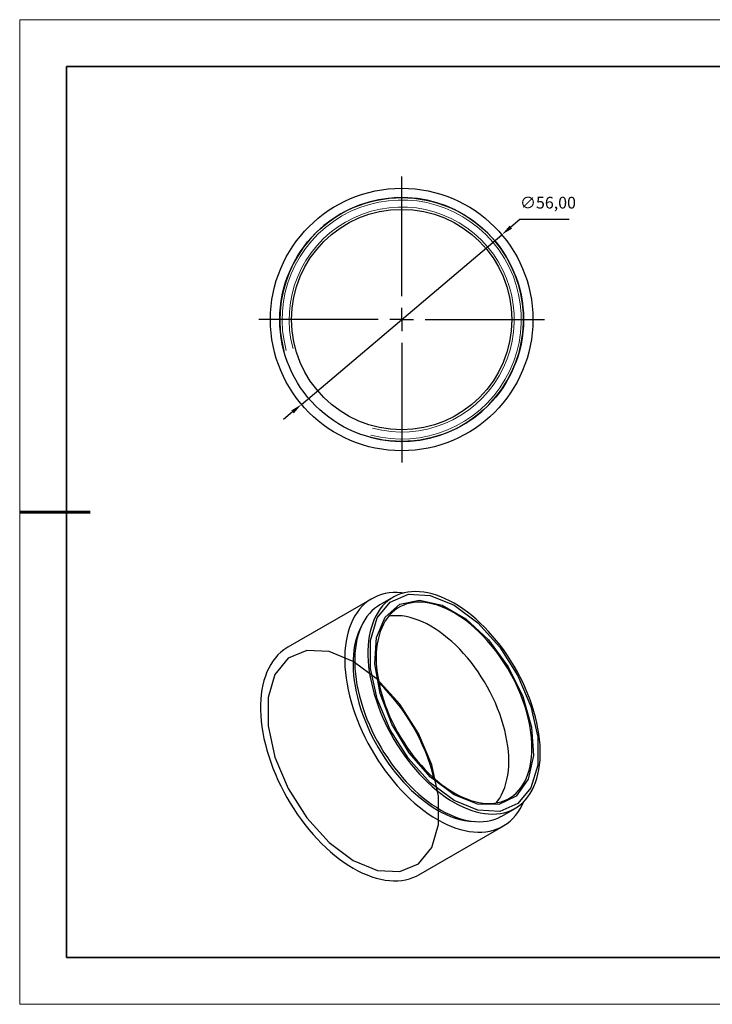
# Model space of a CAD drawing. Units: millimetres. Extents: x 11673 to 11970, y -7568 to -7358.
# Drawn here: x 11673 to 11821, y -7568 to -7358 of the extents above; entities that cross this region are included whole.
import ezdxf

# ---------------------------------------------------------------- set-up
doc = ezdxf.new("R2010")
doc.units = ezdxf.units.MM
doc.header["$LTSCALE"] = 10
doc.header["$PDMODE"] = 34
doc.linetypes.add('CENTER', pattern=[2, 1.25, -0.25, 0.25, -0.25])
doc.layers.add('10', color=7, linetype='Continuous')
doc.layers.add('6文字层', color=3, linetype='Continuous')
for name, color, linetype, lineweight in [('2细线层', 4, 'Continuous', 15), ('3中心线层', 1, 'CENTER', 9), ('7标注层', 4, 'Continuous', 5), ('粗实线层', 7, 'Continuous', 35), ('细实线层', 7, 'Continuous', 18)]:
    doc.layers.add(name, color=color, linetype=linetype, lineweight=lineweight)
doc.styles.get("Standard").update_dxf_attribs({"font": 'simhei.ttf'})
doc.styles.add('TH-GBD2M', font='calibri.ttf', dxfattribs={"width": 0.8, "height": 2.5})
doc.dimstyles.new('ISO-25', dxfattribs={"dimtxt": 2.5, "dimasz": 2.5, "dimexe": 1.25, "dimexo": 0.625, "dimtad": 1, "dimtxsty": 'Standard', "dimcen": 2.5, "dimadec": 0, "dimazin": 0, "dimtfac": 1, "dimtmove": 0, "dimatfit": 3, "dimfxl": 1, "dimarcsym": 0})

# ---------------------------------------------------------------- blocks, each defined once
blk = doc.blocks.new('*X10')
at = {"layer": '粗实线层'}
for p, q in [((-138.5, 95), (-138.5, -95)), ((138.5, 95), (-138.5, 95)), ((-138.5, -95), (138.5, -95))]:
    blk.add_line(p, q, dxfattribs=at)
at = {"layer": '粗实线层', "lineweight": 60}
blk.add_line((-148.5, 0), (-133.5, 0), dxfattribs=at)
at = {"layer": '细实线层'}
for p, q in [((148.5, 105), (-148.5, 105)), ((-148.5, 105), (-148.5, -105)), ((-148.5, -105), (148.5, -105))]:
    blk.add_line(p, q, dxfattribs=at)
blk = doc.blocks.new('SW_CENTERMARKSYMBOL_0')
at = {"layer": '10', "color": 0}
for p, q in [((0, 5), (0, 30.5)), ((0, 0), (0, 2.5)), ((-5, 0), (-30.5, 0)), ((0, 0), (-2.5, 0)), ((0, 0), (0, -2.5)), ((0, 0), (2.5, 0)), ((5, 0), (30.5, 0)), ((0, -5), (0, -30.5))]:
    blk.add_line(p, q, dxfattribs=at)
blk = doc.blocks.new('*D59')
at = {"layer": '7标注层', "color": 0, "lineweight": -2, "transparency": 16777216}
for p, q in [((11779.56, -7400.4), (11777.65, -7402.02)), ((11790.09, -7400.4), (11779.56, -7400.4)), ((11733, -7439.82), (11775.74, -7403.63)), ((11731.1, -7441.43), (11729.19, -7443.05))]:
    blk.add_line(p, q, dxfattribs=at)
at = {"layer": '7标注层', "color": 0, "transparency": 16777216}
for points in [[(11777.38, -7401.7), (11777.92, -7402.33), (11775.74, -7403.63)], [(11730.83, -7441.11), (11731.36, -7441.75), (11733, -7439.82)]]:
    blk.add_solid(points, dxfattribs=at)
at = {"layer": 'Defpoints', "color": 0, "transparency": 16777216}
for p in [(11775.74, -7403.63), (11733, -7439.82)]:
    blk.add_point(p, dxfattribs=at)
at = {"layer": '7标注层', "color": 0, "transparency": 16777216, "insert": (11785.58, -7397.13), "char_height": 2.5, "attachment_point": 5, "style": 'TH-GBD2M'}
blk.add_mtext('∅56,00', dxfattribs=at)

msp = doc.modelspace()

# ---------------------------------------------------------------- linework, layer by layer
for p, q in [((11748.021, -7481.269), (11730.061, -7491.638)), ((11752.557, -7480.96), (11749.728, -7482.593)), ((11775.726, -7527.628), (11778.554, -7525.995)), ((11758.058, -7540.136), (11776.019, -7529.768))]:
    msp.add_line(p, q)
at = {"flags": 128}
for points in [[(11754.771, -7480.058), (11754.329, -7480.011), (11753.429, -7479.96), (11752.551, -7479.973), (11751.696, -7480.05), (11750.867, -7480.19), (11750.065, -7480.392), (11749.293, -7480.658), (11748.553, -7480.985), (11747.847, -7481.373), (11747.175, -7481.821), (11746.54, -7482.328), (11745.944, -7482.892), (11745.388, -7483.513), (11744.874, -7484.189), (11744.401, -7484.917), (11743.973, -7485.697), (11743.59, -7486.526), (11743.252, -7487.402), (11742.961, -7488.324), (11742.717, -7489.288), (11742.522, -7490.292), (11742.375, -7491.335), (11742.276, -7492.412), (11742.227, -7493.522), (11742.227, -7494.662), (11742.276, -7495.829), (11742.375, -7497.02), (11742.522, -7498.233), (11742.717, -7499.463), (11742.961, -7500.708), (11743.252, -7501.966), (11743.59, -7503.232), (11743.973, -7504.504), (11744.401, -7505.778), (11744.874, -7507.052), (11745.388, -7508.322), (11745.944, -7509.585), (11746.54, -7510.837), (11747.175, -7512.077), (11747.847, -7513.3), (11748.553, -7514.504), (11749.293, -7515.686), (11750.065, -7516.842), (11750.867, -7517.97), (11751.696, -7519.068), (11752.551, -7520.131), (11753.429, -7521.158), (11754.329, -7522.147), (11755.248, -7523.094), (11756.184, -7523.997), (11757.134, -7524.854), (11758.097, -7525.664), (11759.069, -7526.423), (11760.049, -7527.13), (11761.033, -7527.784), (11762.02, -7528.382)], [(11765.555, -7524.708), (11766.502, -7525.226), (11767.446, -7525.686), (11768.385, -7526.088), (11769.316, -7526.43), (11770.238, -7526.711), (11771.147, -7526.93), (11772.041, -7527.087), (11772.918, -7527.181), (11773.775, -7527.213), (11774.611, -7527.181), (11775.423, -7527.087), (11776.208, -7526.93), (11776.965, -7526.711), (11777.692, -7526.431), (11778.387, -7526.089), (11779.048, -7525.688), (11779.673, -7525.227), (11780.26, -7524.709), (11780.809, -7524.135), (11781.317, -7523.506), (11781.783, -7522.823), (11782.207, -7522.09), (11782.586, -7521.307), (11782.92, -7520.477), (11783.208, -7519.601), (11783.449, -7518.683), (11783.642, -7517.725), (11783.788, -7516.729), (11783.885, -7515.698), (11783.934, -7514.634), (11783.934, -7513.541), (11783.885, -7512.421), (11783.788, -7511.277), (11783.642, -7510.113), (11783.449, -7508.931), (11783.208, -7507.734), (11782.92, -7506.527), (11782.586, -7505.311), (11782.207, -7504.09), (11781.783, -7502.868), (11781.317, -7501.647), (11780.809, -7500.432), (11780.26, -7499.224), (11779.673, -7498.027), (11779.048, -7496.846), (11778.387, -7495.681), (11777.692, -7494.537), (11776.965, -7493.417), (11776.208, -7492.324), (11775.423, -7491.26), (11774.611, -7490.229), (11773.775, -7489.233), (11772.918, -7488.274), (11772.041, -7487.356), (11771.147, -7486.481), (11770.238, -7485.65), (11769.316, -7484.867), (11768.385, -7484.134), (11767.446, -7483.451), (11766.502, -7482.822), (11765.555, -7482.248), (11764.609, -7481.729), (11763.665, -7481.269), (11762.726, -7480.867), (11761.795, -7480.525), (11760.873, -7480.245), (11759.964, -7480.025), (11759.07, -7479.868), (11758.193, -7479.774), (11757.336, -7479.742), (11756.5, -7479.774), (11755.688, -7479.868), (11754.903, -7480.025), (11754.146, -7480.244), (11753.419, -7480.525), (11752.724, -7480.866), (11752.063, -7481.268), (11751.438, -7481.728), (11750.851, -7482.246), (11750.302, -7482.82), (11749.794, -7483.45), (11749.328, -7484.132), (11748.904, -7484.865), (11748.525, -7485.648), (11748.191, -7486.478), (11747.903, -7487.354), (11747.662, -7488.272), (11747.469, -7489.23), (11747.323, -7490.226), (11747.226, -7491.257), (11747.177, -7492.321), (11747.177, -7493.414), (11747.226, -7494.534), (11747.323, -7495.678), (11747.469, -7496.842), (11747.662, -7498.024), (11747.903, -7499.221), (11748.191, -7500.428), (11748.525, -7501.644), (11748.904, -7502.865), (11749.328, -7504.087), (11749.794, -7505.308), (11750.302, -7506.524), (11750.851, -7507.731), (11751.438, -7508.928), (11752.063, -7510.11), (11752.724, -7511.274), (11753.419, -7512.418), (11754.146, -7513.538), (11754.903, -7514.631), (11755.688, -7515.695), (11756.5, -7516.726), (11757.336, -7517.722), (11758.193, -7518.681), (11759.07, -7519.599), (11759.964, -7520.474), (11760.873, -7521.305), (11761.795, -7522.088), (11762.726, -7522.821), (11763.665, -7523.504), (11764.609, -7524.133), (11765.555, -7524.708)], [(11765.555, -7524.299), (11760.476, -7520.523), (11755.807, -7515.366), (11751.928, -7509.246), (11749.154, -7502.659), (11747.708, -7496.138), (11747.708, -7490.211), (11749.154, -7485.359), (11751.928, -7481.975), (11755.807, -7480.334), (11760.476, -7480.567), (11765.555, -7482.656), (11770.635, -7486.432), (11775.304, -7491.589), (11779.183, -7497.709), (11781.957, -7504.296), (11783.403, -7510.818), (11783.403, -7516.744), (11781.957, -7521.596), (11779.183, -7524.98), (11775.304, -7526.622), (11770.635, -7526.389), (11765.555, -7524.299)], [(11765.555, -7523.075), (11760.553, -7519.316), (11755.996, -7514.151), (11752.287, -7508.037), (11749.758, -7501.517), (11748.632, -7495.173), (11749.01, -7489.566), (11750.859, -7485.195), (11754.013, -7482.448), (11758.192, -7481.571), (11763.026, -7482.639), (11768.085, -7485.56), (11772.919, -7490.072), (11777.098, -7495.776), (11780.252, -7502.163), (11782.101, -7508.668), (11782.479, -7514.712), (11781.353, -7519.757), (11778.824, -7523.356), (11775.115, -7525.188), (11770.558, -7525.092), (11765.555, -7523.075)], [(11765.555, -7522.666), (11766.455, -7523.157), (11767.352, -7523.591), (11768.244, -7523.965), (11769.128, -7524.28), (11770.001, -7524.533), (11770.861, -7524.725), (11771.706, -7524.854), (11772.533, -7524.921), (11773.339, -7524.924), (11774.122, -7524.865), (11774.881, -7524.743), (11775.612, -7524.559), (11776.313, -7524.313), (11776.983, -7524.005), (11777.619, -7523.638), (11778.22, -7523.211), (11778.784, -7522.727), (11779.309, -7522.186), (11779.794, -7521.59), (11780.237, -7520.941), (11780.637, -7520.241), (11780.992, -7519.492), (11781.303, -7518.695), (11781.567, -7517.854), (11781.784, -7516.971), (11781.954, -7516.048), (11782.075, -7515.089), (11782.148, -7514.095), (11782.172, -7513.07), (11782.148, -7512.017), (11782.075, -7510.939), (11781.954, -7509.84), (11781.784, -7508.721), (11781.567, -7507.587), (11781.303, -7506.441), (11780.992, -7505.287), (11780.637, -7504.127), (11780.237, -7502.965), (11779.794, -7501.804), (11779.309, -7500.649), (11778.784, -7499.502), (11778.22, -7498.366), (11777.619, -7497.246), (11776.983, -7496.144), (11776.313, -7495.063), (11775.612, -7494.007), (11774.881, -7492.979), (11774.122, -7491.981), (11773.339, -7491.017), (11772.533, -7490.09), (11771.706, -7489.202), (11770.861, -7488.356), (11770.001, -7487.555), (11769.128, -7486.8), (11768.244, -7486.094), (11767.352, -7485.439), (11766.455, -7484.836), (11765.555, -7484.289), (11764.656, -7483.798), (11763.759, -7483.364), (11762.867, -7482.99), (11761.983, -7482.675), (11761.11, -7482.422), (11760.25, -7482.23), (11759.405, -7482.101), (11758.578, -7482.034), (11757.772, -7482.031), (11756.989, -7482.09), (11756.23, -7482.212), (11755.499, -7482.396), (11754.798, -7482.642), (11754.128, -7482.95), (11753.492, -7483.317), (11752.891, -7483.744), (11752.327, -7484.228), (11751.802, -7484.769), (11751.317, -7485.365), (11750.874, -7486.014), (11750.474, -7486.714), (11750.119, -7487.464), (11749.808, -7488.26), (11749.544, -7489.101), (11749.327, -7489.984), (11749.157, -7490.907), (11749.036, -7491.866), (11748.963, -7492.86), (11748.938, -7493.885), (11748.963, -7494.938), (11749.036, -7496.016), (11749.157, -7497.116), (11749.327, -7498.234), (11749.544, -7499.368), (11749.808, -7500.514), (11750.119, -7501.669), (11750.474, -7502.829), (11750.874, -7503.99), (11751.317, -7505.151), (11751.802, -7506.306), (11752.327, -7507.453), (11752.891, -7508.589), (11753.492, -7509.709), (11754.128, -7510.812), (11754.798, -7511.892), (11755.499, -7512.948), (11756.23, -7513.977), (11756.989, -7514.974), (11757.772, -7515.938), (11758.578, -7516.865), (11759.405, -7517.753), (11760.25, -7518.599), (11761.11, -7519.401), (11761.983, -7520.156), (11762.867, -7520.862), (11763.759, -7521.517), (11764.656, -7522.119), (11765.555, -7522.666)], [(11749.728, -7482.593), (11749.235, -7482.9), (11748.61, -7483.361), (11748.022, -7483.879), (11747.474, -7484.453), (11746.966, -7485.082), (11746.499, -7485.765), (11746.076, -7486.498), (11745.697, -7487.281), (11745.363, -7488.111), (11745.075, -7488.987), (11744.834, -7489.905), (11744.64, -7490.863), (11744.494, -7491.859), (11744.397, -7492.89), (11744.348, -7493.954), (11744.348, -7495.047), (11744.397, -7496.167), (11744.494, -7497.311), (11744.64, -7498.475), (11744.834, -7499.657), (11745.075, -7500.854), (11745.363, -7502.061), (11745.697, -7503.277), (11746.076, -7504.498), (11746.499, -7505.72), (11746.966, -7506.941), (11747.474, -7508.156), (11748.022, -7509.364), (11748.61, -7510.56), (11749.235, -7511.742), (11749.896, -7512.907), (11750.59, -7514.051), (11751.317, -7515.171), (11752.075, -7516.264), (11752.86, -7517.328), (11753.672, -7518.359), (11754.507, -7519.355), (11755.365, -7520.314), (11756.242, -7521.232), (11757.136, -7522.107), (11758.045, -7522.938), (11758.966, -7523.721), (11759.898, -7524.454), (11760.837, -7525.137), (11761.781, -7525.766), (11762.727, -7526.34)], [(11774.566, -7524.802), (11774.844, -7524.447), (11775.287, -7523.799), (11775.687, -7523.098), (11776.043, -7522.349), (11776.353, -7521.553), (11776.617, -7520.712), (11776.834, -7519.829), (11777.004, -7518.906), (11777.125, -7517.946), (11777.198, -7516.953), (11777.223, -7515.928), (11777.198, -7514.875), (11777.125, -7513.797), (11777.004, -7512.697), (11776.834, -7511.579), (11776.617, -7510.445), (11776.353, -7509.299), (11776.043, -7508.144), (11775.687, -7506.984), (11775.287, -7505.822), (11774.844, -7504.662), (11774.359, -7503.506), (11773.834, -7502.359), (11773.271, -7501.224), (11772.67, -7500.103), (11772.033, -7499.001), (11771.363, -7497.92), (11770.662, -7496.864), (11769.931, -7495.836), (11769.173, -7494.839), (11768.389, -7493.875), (11767.583, -7492.948), (11766.756, -7492.06), (11765.912, -7491.214), (11765.051, -7490.412), (11764.178, -7489.657), (11763.294, -7488.951), (11762.402, -7488.296), (11761.505, -7487.694), (11760.606, -7487.146), (11759.706, -7486.655), (11758.809, -7486.222), (11757.917, -7485.847), (11757.034, -7485.533), (11756.16, -7485.279), (11755.3, -7485.088), (11754.455, -7484.958), (11753.628, -7484.892), (11752.822, -7484.888), (11752.039, -7484.947), (11751.595, -7485.011)], [(11745.783, -7487.09), (11745.429, -7487.786), (11745.085, -7488.593), (11744.787, -7489.445), (11744.534, -7490.341), (11744.33, -7491.277), (11744.172, -7492.252), (11744.063, -7493.263), (11744.002, -7494.307), (11743.99, -7495.381), (11744.027, -7496.482), (11744.112, -7497.608), (11744.245, -7498.755), (11744.426, -7499.92), (11744.655, -7501.1), (11744.93, -7502.292), (11745.251, -7503.493), (11745.618, -7504.7), (11746.029, -7505.908), (11746.483, -7507.116), (11746.979, -7508.319), (11747.515, -7509.515), (11748.091, -7510.7), (11748.704, -7511.871), (11749.353, -7513.025), (11750.036, -7514.158), (11750.752, -7515.269), (11751.497, -7516.353), (11752.272, -7517.407), (11753.072, -7518.43), (11753.897, -7519.418), (11754.743, -7520.369), (11755.609, -7521.279), (11756.493, -7522.147), (11757.391, -7522.97), (11758.302, -7523.746), (11759.222, -7524.473), (11760.151, -7525.149), (11761.084, -7525.772), (11762.02, -7526.34)], [(11730.061, -7491.638), (11729.886, -7491.741), (11729.215, -7492.189), (11728.58, -7492.696), (11727.984, -7493.261), (11727.428, -7493.881), (11726.913, -7494.557), (11726.441, -7495.286), (11726.013, -7496.065), (11725.629, -7496.895), (11725.291, -7497.771), (11725, -7498.692), (11724.757, -7499.656), (11724.561, -7500.661), (11724.414, -7501.703), (11724.316, -7502.781), (11724.267, -7503.891), (11724.267, -7505.031), (11724.316, -7506.198), (11724.414, -7507.389), (11724.561, -7508.601), (11724.757, -7509.831), (11725, -7511.077), (11725.291, -7512.334), (11725.629, -7513.6), (11726.013, -7514.872), (11726.441, -7516.146), (11726.913, -7517.42), (11727.428, -7518.69), (11727.984, -7519.953), (11728.58, -7521.206), (11729.215, -7522.445), (11729.886, -7523.669), (11730.593, -7524.873), (11731.333, -7526.054), (11732.105, -7527.211), (11732.906, -7528.339), (11733.736, -7529.436), (11734.59, -7530.5), (11735.469, -7531.527), (11736.369, -7532.515), (11737.288, -7533.462), (11738.224, -7534.365), (11739.174, -7535.223), (11740.136, -7536.032), (11741.109, -7536.791), (11742.088, -7537.498), (11743.073, -7538.152), (11744.059, -7538.75)], [(11744.059, -7494.657), (11738.88, -7492.527), (11734.12, -7492.289), (11730.165, -7493.963), (11727.336, -7497.413), (11725.862, -7502.36), (11725.862, -7508.403), (11727.336, -7515.052), (11730.165, -7521.769), (11734.12, -7528.009), (11738.88, -7533.267), (11744.059, -7537.117), (11749.239, -7539.247), (11753.999, -7539.485), (11757.954, -7537.811), (11760.783, -7534.36), (11762.257, -7529.414), (11762.257, -7523.371), (11760.783, -7516.722), (11757.954, -7510.005), (11753.999, -7503.765), (11749.239, -7498.507), (11744.059, -7494.657)], [(11762.02, -7528.382), (11763.007, -7528.923), (11763.991, -7529.406), (11764.971, -7529.83), (11765.943, -7530.193), (11766.905, -7530.495), (11767.856, -7530.735), (11768.792, -7530.912), (11769.711, -7531.026), (11770.61, -7531.077), (11771.489, -7531.064), (11772.344, -7530.987), (11773.173, -7530.848), (11773.975, -7530.645), (11774.746, -7530.38), (11775.487, -7530.053), (11776.193, -7529.665), (11776.865, -7529.217), (11777.499, -7528.71), (11778.096, -7528.145), (11778.652, -7527.524), (11779.166, -7526.849), (11779.639, -7526.12), (11780.067, -7525.34), (11780.443, -7524.529)], [(11762.727, -7526.34), (11763.673, -7526.859), (11764.617, -7527.319), (11765.556, -7527.721), (11766.488, -7528.063), (11767.409, -7528.343), (11768.318, -7528.563), (11769.212, -7528.72), (11770.089, -7528.814), (11770.947, -7528.846), (11771.782, -7528.814), (11772.594, -7528.72), (11773.38, -7528.563), (11774.137, -7528.344), (11774.864, -7528.063), (11775.559, -7527.722), (11775.726, -7527.628)], [(11744.059, -7538.75), (11745.046, -7539.291), (11746.031, -7539.775), (11747.01, -7540.198), (11747.983, -7540.562), (11748.945, -7540.864), (11749.895, -7541.103), (11750.831, -7541.281), (11751.75, -7541.395), (11752.65, -7541.445), (11753.528, -7541.432), (11754.383, -7541.356), (11755.213, -7541.216), (11756.014, -7541.013), (11756.786, -7540.748), (11757.526, -7540.421), (11758.058, -7540.136)]]:
    msp.add_lwpolyline(points, dxfattribs=at)
for radius in [28, 26, 23.5]:
    msp.add_circle((11754.373, -7421.725), radius)
for centre, radius, start, end in [((11754.373, -7421.725), 26, 255, 195), ((11720.286, -7529.611), 42.187, 13.83238, 46.16224), ((11770.711, -7512.329), 16.488, 238.18856, 267.03518)]:
    msp.add_arc(centre, radius, start, end)
at = {"layer": '2细线层'}
for radius in [25.5, 24]:
    msp.add_arc((11754.373, -7421.725), radius, 255, 195, dxfattribs=at)
at = {"layer": '6文字层', "color": 0}
msp.add_line((11819.887, -7557.778), (11699.887, -7557.778), dxfattribs=at)
at = {"layer": '粗实线层'}
msp.add_line((11819.887, -7557.778), (11959.887, -7557.778), dxfattribs=at)

# ---------------------------------------------------------------- block references
at = {"layer": '3中心线层'}
msp.add_blockref('SW_CENTERMARKSYMBOL_0', (11754.373, -7421.725), dxfattribs=at)
at = {"layer": '粗实线层'}
msp.add_blockref('*X10', (11821.387, -7462.778), dxfattribs=at)

# ---------------------------------------------------------------- dimensions: what is measured, and where the dimension line sits
at = {"layer": '7标注层'}
dim = msp.add_diameter_dim_2p(p1=(11733.004, -7439.817), p2=(11775.742, -7403.632), dimstyle='ISO-25', override={"dimtxt": 3.5, "dimexe": 2, "dimexo": 0, "dimgap": 1.524, "dimtih": 1, "dimtoh": 1, "dimzin": 0, "dimtxsty": 'TH-GBD2M', "dimadec": 2, "dimtm": 0.1, "dimtzin": 0}, dxfattribs=at)
dim.commit()
dim.dimension.update_dxf_attribs({"geometry": '*D59', "text_midpoint": (11785.584, -7397.135)})

doc.saveas('drawing.dxf')
